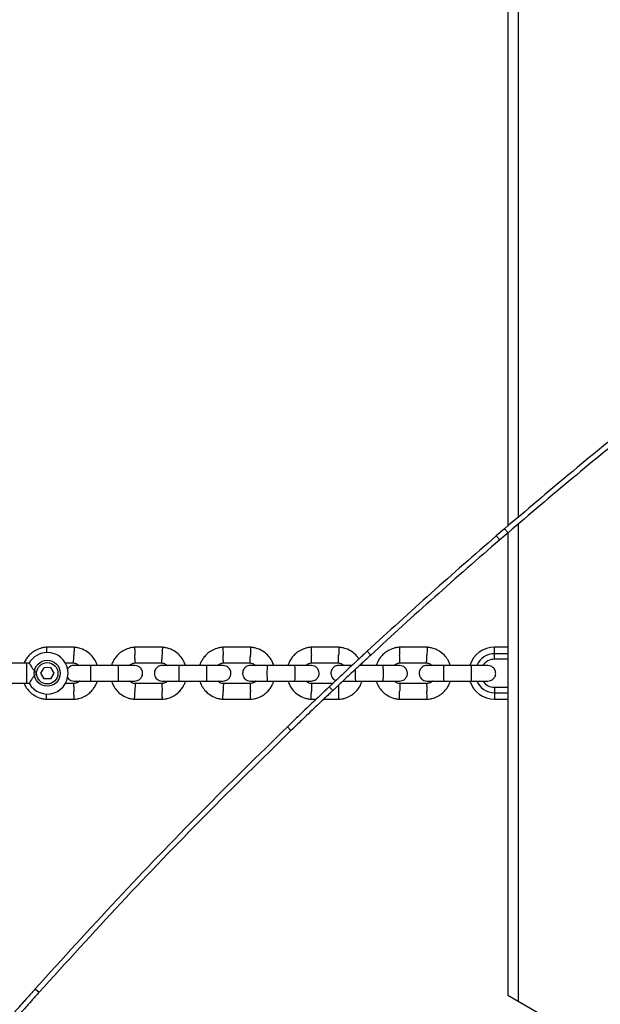
# Model space of a CAD drawing. Units: millimetres. Extents: x -6745 to 6763, y -3372 to 6481.
# Drawn here: x 1033 to 1257, y 3244 to 3623 of the extents above; entities that cross this region are included whole.
import ezdxf

# ---------------------------------------------------------------- set-up
doc = ezdxf.new("R2010")
doc.units = ezdxf.units.MM
doc.layers.add('Toestel 2D', color=7, linetype='Continuous', lineweight=20)

# ---------------------------------------------------------------- blocks, each defined once
blk = doc.blocks.new('BG-8195-RB')
at = {"layer": 'Toestel 2D', "linetype": 'Continuous', "lineweight": 25}
for p, q in [((1221.37, 4035.21), (1221.37, 3427.97)), ((1225.37, 4037.52), (1225.37, 3431.35)), ((1225.37, 3428.73), (1225.37, 3245.02)), ((1220.13, 3426.92), (1216.91, 3424.15)), ((1216.91, 3424.15), (1218.22, 3422.64)), ((1221.43, 3425.4), (1218.22, 3422.64)), ((1220.13, 3426.92), (1221.43, 3425.4)), ((1221.37, 3425.35), (1221.37, 3247.32)), ((1054.35, 3381.26), (1043.5, 3381.26)), ((1088.35, 3381.26), (1077.5, 3381.26)), ((1122.35, 3381.26), (1111.5, 3381.26)), ((1156.35, 3381.26), (1145.5, 3381.26)), ((1167.18, 3379.73), (1168.54, 3378.26)), ((1190.35, 3381.26), (1179.5, 3381.26)), ((1216.23, 3378.77), (1216.23, 3381.27)), ((1221.37, 3381.27), (1216.23, 3381.27)), ((1221.37, 3378.77), (1216.23, 3378.77)), ((1216.23, 3376.67), (1216.23, 3378.77)), ((1036.92, 3375.13), (1035.93, 3375.13)), ((1035.93, 3375.13), (1035.93, 3368.53)), ((1050.81, 3375.26), (1054.17, 3375.26)), ((1077.79, 3375.26), (1088.17, 3375.26)), ((1111.79, 3375.26), (1122.17, 3375.26)), ((1145.79, 3375.26), (1156.17, 3375.26)), ((1165.2, 3374.27), (1164.93, 3374.92)), ((1179.79, 3375.26), (1190.17, 3375.26)), ((1221.37, 3376.67), (1216.23, 3376.67)), ((1041.43, 3371.26), (1042.68, 3373.42)), ((1042.69, 3369.1), (1041.43, 3371.26)), ((1045.17, 3373.43), (1042.68, 3373.42)), ((1045.17, 3373.43), (1046.42, 3371.27)), ((1046.42, 3371.27), (1045.18, 3369.11)), ((1071.26, 3374.27), (1060.68, 3374.27)), ((1105.26, 3374.27), (1094.68, 3374.27)), ((1139.26, 3374.27), (1128.68, 3374.27)), ((1173.26, 3374.27), (1164.23, 3374.27)), ((1207.26, 3374.27), (1196.68, 3374.27)), ((1035.93, 3368.53), (1035.93, 3367.4)), ((1035.93, 3367.4), (1036.95, 3367.4)), ((1045.18, 3369.11), (1042.69, 3369.1)), ((1054.06, 3367.27), (1050.68, 3367.27)), ((1060.68, 3368.27), (1071.26, 3368.27)), ((1088.06, 3367.27), (1077.69, 3367.27)), ((1094.68, 3368.27), (1105.26, 3368.27)), ((1122.06, 3367.27), (1111.69, 3367.27)), ((1128.68, 3368.27), (1139.26, 3368.27)), ((1153.84, 3367.27), (1145.69, 3367.27)), ((1162.68, 3368.27), (1173.26, 3368.27)), ((1190.06, 3367.27), (1179.69, 3367.27)), ((1196.68, 3368.27), (1207.26, 3368.27)), ((1152.56, 3366.07), (1153.93, 3364.61)), ((1216.23, 3365.87), (1216.23, 3363.77)), ((1216.23, 3365.87), (1221.37, 3365.87)), ((1216.23, 3363.77), (1216.23, 3361.27)), ((1216.23, 3363.77), (1221.37, 3363.77)), ((1043.5, 3361.28), (1054.35, 3361.28)), ((1077.5, 3361.28), (1088.35, 3361.28)), ((1111.5, 3361.28), (1122.35, 3361.28)), ((1145.5, 3361.28), (1147.5, 3361.28)), ((1150.41, 3361.28), (1156.35, 3361.28)), ((1179.5, 3361.28), (1190.35, 3361.28)), ((1216.23, 3361.27), (1221.37, 3361.27)), ((1136.42, 3350.65), (1137.81, 3349.22)), ((1039.31, 3249.76), (1040.8, 3248.42)), ((1221.37, 3247.32), (1225.37, 3245.02)), ((1225.37, 3245.02), (1266.41, 3221.32))]:
    blk.add_line(p, q, dxfattribs=at)
for radius in [5, 4.13]:
    blk.add_circle((1043.93, 3371.27), radius, dxfattribs=at)
for centre, radius, start, end in [((2478.59, 1961.65), 1931.51, 130.78389, 132.76202), ((2478.59, 1961.65), 1929.51, 130.78389, 132.76202), ((1043.93, 3371.27), 8, 208.7224, 90), ((1043.93, 3371.27), 8, 90, 151.1451), ((1216.23, 3371.27), 10, 90, 162.2762), ((1216.23, 3371.27), 7.5, 90, 156.1643), ((1216.23, 3371.27), 5.4, 90, 145.5127), ((1216.23, 3371.27), 10, 197.4673, 270), ((1216.23, 3371.27), 7.5, 203.646, 270), ((1216.23, 3371.27), 5.4, 214.5385, 270)]:
    blk.add_arc(centre, radius, start, end, dxfattribs=at)
for points in [[(1270.06, 3468.37), (1261.65, 3461.56), (1244.83, 3447.96), (1228.36, 3433.93), (1220.13, 3426.92)], [(1271.31, 3466.81), (1262.91, 3460.01), (1246.11, 3446.42), (1229.66, 3432.41), (1221.43, 3425.4)], [(1035.93, 3375.13), (1034.76, 3375.13), (1032.41, 3375.13), (1030.19, 3375.13), (1029.08, 3375.13)], [(1029.08, 3367.4), (1030.19, 3367.4), (1032.41, 3367.4), (1034.76, 3367.4), (1035.93, 3367.4)], [(1136.42, 3350.65), (1125.31, 3339.76), (1103.08, 3317.97), (1070.7, 3284.32), (1049.77, 3261.28), (1039.31, 3249.76)], [(1137.81, 3349.22), (1126.71, 3338.33), (1104.51, 3316.56), (1072.16, 3282.95), (1051.25, 3259.93), (1040.8, 3248.42)]]:
    blk.add_open_spline(points, degree=3, dxfattribs=at)
for points, knots in [([(1043.69, 3381.27), (1043.29, 3381.23), (1042.48, 3381.16), (1040.94, 3380.79), (1039.23, 3380.05), (1037.56, 3378.84), (1036.31, 3377.5), (1035.47, 3376.26), (1035.12, 3375.45), (1034.98, 3375.13)], [0, 0, 0, 0, 0.1086165, 0.2176472, 0.4201918, 0.6025689, 0.7647549, 0.906729, 1, 1, 1, 1]), ([(1043.57, 3381.26), (1043.57, 3381.25), (1043.57, 3381.22), (1043.58, 3380.94), (1043.6, 3380.29), (1043.63, 3379.67), (1043.64, 3379.28), (1043.64, 3379.21)], [0, 0, 0, 0, 0.133336, 0.403883, 0.674442, 0.945098, 1, 1, 1, 1]), ([(1054.06, 3375.27), (1054.06, 3375.27), (1054.06, 3375.27), (1054.07, 3375.41), (1054.08, 3375.79), (1054.11, 3376.52), (1054.15, 3377.38), (1054.17, 3377.98), (1054.18, 3378.25), (1054.18, 3378.26)], [0, 0, 0, 0, 0.07967, 0.18574, 0.400191, 0.61469, 0.829294, 0.99143, 1, 1, 1, 1]), ([(1063.2, 3374.27), (1062.98, 3374.87), (1062.49, 3376.17), (1061.2, 3377.99), (1059.35, 3379.65), (1057.35, 3380.65), (1055.56, 3381.14), (1054.63, 3381.22), (1054.17, 3381.27)], [0, 0, 0, 0, 0.1586052, 0.3416709, 0.5447274, 0.7677442, 0.8870395, 1, 1, 1, 1]), ([(1054.29, 3381.25), (1054.29, 3381.25), (1054.29, 3381.25), (1054.28, 3381.11), (1054.27, 3380.73), (1054.24, 3380), (1054.21, 3379.14), (1054.19, 3378.54), (1054.18, 3378.27), (1054.18, 3378.26)], [0, 0, 0, 0, 0.079658, 0.185744, 0.400228, 0.614736, 0.829324, 0.991429, 1, 1, 1, 1]), ([(1077.69, 3381.27), (1077.29, 3381.23), (1076.48, 3381.16), (1074.94, 3380.79), (1073.23, 3380.05), (1071.56, 3378.84), (1070.3, 3377.51), (1069.43, 3376.16), (1068.91, 3375.09), (1068.72, 3374.46), (1068.66, 3374.27)], [0, 0, 0, 0, 0.100369, 0.20112, 0.388284, 0.556812, 0.706682, 0.837875, 0.950374, 1, 1, 1, 1]), ([(1077.57, 3381.26), (1077.57, 3381.25), (1077.57, 3381.22), (1077.58, 3380.93), (1077.6, 3380.3), (1077.64, 3379.43), (1077.66, 3378.72), (1077.68, 3378.33), (1077.68, 3378.27), (1077.68, 3378.26)], [0, 0, 0, 0, 0.105771, 0.320389, 0.535016, 0.74972, 0.964423, 0.991424, 1, 1, 1, 1]), ([(1077.79, 3375.26), (1077.79, 3375.27), (1077.79, 3375.29), (1077.78, 3375.59), (1077.76, 3376.22), (1077.72, 3377.09), (1077.7, 3377.8), (1077.68, 3378.19), (1077.68, 3378.25), (1077.68, 3378.26)], [0, 0, 0, 0, 0.105933, 0.320485, 0.535055, 0.749686, 0.964389, 0.991426, 1, 1, 1, 1]), ([(1088.06, 3375.27), (1088.06, 3375.27), (1088.06, 3375.27), (1088.07, 3375.41), (1088.08, 3375.79), (1088.11, 3376.52), (1088.15, 3377.38), (1088.17, 3377.98), (1088.18, 3378.25), (1088.18, 3378.26)], [0, 0, 0, 0, 0.07967, 0.18574, 0.400191, 0.61469, 0.829294, 0.99143, 1, 1, 1, 1]), ([(1097.2, 3374.27), (1096.98, 3374.87), (1096.49, 3376.17), (1095.2, 3377.99), (1093.35, 3379.65), (1091.35, 3380.65), (1089.56, 3381.14), (1088.63, 3381.22), (1088.17, 3381.27)], [0, 0, 0, 0, 0.1586052, 0.3416709, 0.5447274, 0.7677442, 0.8870395, 1, 1, 1, 1]), ([(1088.29, 3381.25), (1088.29, 3381.25), (1088.29, 3381.25), (1088.28, 3381.11), (1088.27, 3380.73), (1088.24, 3380), (1088.21, 3379.14), (1088.19, 3378.54), (1088.18, 3378.27), (1088.18, 3378.26)], [0, 0, 0, 0, 0.079658, 0.185744, 0.400228, 0.614736, 0.829324, 0.991429, 1, 1, 1, 1]), ([(1111.69, 3381.27), (1111.29, 3381.23), (1110.48, 3381.16), (1108.94, 3380.79), (1107.23, 3380.05), (1105.56, 3378.84), (1104.3, 3377.51), (1103.43, 3376.16), (1102.91, 3375.09), (1102.72, 3374.46), (1102.66, 3374.27)], [0, 0, 0, 0, 0.100369, 0.20112, 0.388284, 0.556812, 0.706682, 0.837875, 0.950374, 1, 1, 1, 1]), ([(1111.57, 3381.26), (1111.57, 3381.25), (1111.57, 3381.22), (1111.58, 3380.93), (1111.6, 3380.3), (1111.64, 3379.43), (1111.66, 3378.72), (1111.68, 3378.33), (1111.68, 3378.27), (1111.68, 3378.26)], [0, 0, 0, 0, 0.105771, 0.320389, 0.535016, 0.74972, 0.964423, 0.991424, 1, 1, 1, 1]), ([(1111.79, 3375.26), (1111.79, 3375.27), (1111.79, 3375.29), (1111.78, 3375.59), (1111.76, 3376.22), (1111.72, 3377.09), (1111.7, 3377.8), (1111.68, 3378.19), (1111.68, 3378.25), (1111.68, 3378.26)], [0, 0, 0, 0, 0.105933, 0.320485, 0.535055, 0.749686, 0.964389, 0.991426, 1, 1, 1, 1]), ([(1122.06, 3375.27), (1122.06, 3375.27), (1122.06, 3375.27), (1122.07, 3375.41), (1122.08, 3375.79), (1122.11, 3376.52), (1122.15, 3377.38), (1122.17, 3377.98), (1122.18, 3378.25), (1122.18, 3378.26)], [0, 0, 0, 0, 0.07967, 0.18574, 0.400191, 0.61469, 0.829294, 0.99143, 1, 1, 1, 1]), ([(1131.2, 3374.27), (1130.98, 3374.87), (1130.49, 3376.17), (1129.2, 3377.99), (1127.35, 3379.65), (1125.35, 3380.65), (1123.56, 3381.14), (1122.63, 3381.22), (1122.17, 3381.27)], [0, 0, 0, 0, 0.1586052, 0.3416709, 0.5447274, 0.7677442, 0.8870395, 1, 1, 1, 1]), ([(1122.29, 3381.25), (1122.29, 3381.25), (1122.29, 3381.25), (1122.28, 3381.11), (1122.27, 3380.73), (1122.24, 3380), (1122.21, 3379.14), (1122.19, 3378.54), (1122.18, 3378.27), (1122.18, 3378.26)], [0, 0, 0, 0, 0.079658, 0.185744, 0.400228, 0.614736, 0.829324, 0.991429, 1, 1, 1, 1]), ([(1145.69, 3381.27), (1145.29, 3381.23), (1144.48, 3381.16), (1142.94, 3380.79), (1141.23, 3380.05), (1139.56, 3378.84), (1138.3, 3377.51), (1137.43, 3376.16), (1136.91, 3375.09), (1136.72, 3374.46), (1136.66, 3374.27)], [0, 0, 0, 0, 0.100369, 0.20112, 0.388284, 0.556812, 0.706682, 0.837875, 0.950374, 1, 1, 1, 1]), ([(1145.57, 3381.26), (1145.57, 3381.25), (1145.57, 3381.22), (1145.58, 3380.93), (1145.6, 3380.3), (1145.64, 3379.43), (1145.66, 3378.72), (1145.68, 3378.33), (1145.68, 3378.27), (1145.68, 3378.26)], [0, 0, 0, 0, 0.105771, 0.320389, 0.535016, 0.74972, 0.964423, 0.991424, 1, 1, 1, 1]), ([(1145.79, 3375.26), (1145.79, 3375.27), (1145.79, 3375.29), (1145.78, 3375.59), (1145.76, 3376.22), (1145.72, 3377.09), (1145.7, 3377.8), (1145.68, 3378.19), (1145.68, 3378.25), (1145.68, 3378.26)], [0, 0, 0, 0, 0.105933, 0.320485, 0.535055, 0.749686, 0.964389, 0.991426, 1, 1, 1, 1]), ([(1167.18, 3379.73), (1166.63, 3379.22), (1165.65, 3378.31), (1164.21, 3376.98), (1162.88, 3375.74), (1161.11, 3374.09), (1158.98, 3372.11), (1156.76, 3370.02), (1154.93, 3368.3), (1153.59, 3367.04), (1152.72, 3366.22), (1152.61, 3366.12), (1152.56, 3366.07)], [0, 0, 0, 0, 0.071194, 0.128892, 0.187832, 0.250316, 0.375294, 0.500286, 0.62522, 0.750198, 0.874297, 1, 1, 1, 1]), ([(1168.54, 3378.26), (1167.99, 3377.76), (1167, 3376.84), (1165.58, 3375.52), (1164.25, 3374.28), (1162.47, 3372.63), (1160.35, 3370.64), (1158.13, 3368.56), (1156.3, 3366.84), (1154.96, 3365.58), (1154.1, 3364.77), (1153.99, 3364.66), (1153.93, 3364.61)], [0, 0, 0, 0, 0.071157, 0.128826, 0.18774, 0.250199, 0.37514, 0.500121, 0.625067, 0.75008, 0.874234, 1, 1, 1, 1]), ([(1156.06, 3375.27), (1156.06, 3375.27), (1156.06, 3375.27), (1156.07, 3375.41), (1156.08, 3375.79), (1156.11, 3376.52), (1156.15, 3377.38), (1156.17, 3377.98), (1156.18, 3378.25), (1156.18, 3378.26)], [0, 0, 0, 0, 0.07967, 0.18574, 0.400191, 0.61469, 0.829294, 0.99143, 1, 1, 1, 1]), ([(1163.97, 3376.75), (1163.72, 3377.13), (1163.03, 3378.21), (1161.33, 3379.64), (1159.35, 3380.65), (1157.56, 3381.14), (1156.63, 3381.22), (1156.17, 3381.27)], [0, 0, 0, 0, 0.145456, 0.409033, 0.69852, 0.853372, 1, 1, 1, 1]), ([(1156.29, 3381.25), (1156.29, 3381.25), (1156.29, 3381.25), (1156.28, 3381.11), (1156.27, 3380.73), (1156.24, 3380), (1156.21, 3379.14), (1156.19, 3378.54), (1156.18, 3378.27), (1156.18, 3378.26)], [0, 0, 0, 0, 0.079658, 0.185744, 0.400228, 0.614736, 0.829324, 0.991429, 1, 1, 1, 1]), ([(1179.69, 3381.27), (1179.29, 3381.23), (1178.48, 3381.16), (1176.94, 3380.79), (1175.23, 3380.05), (1173.56, 3378.84), (1172.3, 3377.51), (1171.43, 3376.16), (1170.91, 3375.09), (1170.72, 3374.46), (1170.66, 3374.27)], [0, 0, 0, 0, 0.100369, 0.20112, 0.388284, 0.556812, 0.706682, 0.837875, 0.950374, 1, 1, 1, 1]), ([(1179.57, 3381.26), (1179.57, 3381.25), (1179.57, 3381.22), (1179.58, 3380.93), (1179.6, 3380.3), (1179.64, 3379.43), (1179.66, 3378.72), (1179.68, 3378.33), (1179.68, 3378.27), (1179.68, 3378.26)], [0, 0, 0, 0, 0.105771, 0.320389, 0.535016, 0.74972, 0.964423, 0.991424, 1, 1, 1, 1]), ([(1179.79, 3375.26), (1179.79, 3375.27), (1179.79, 3375.29), (1179.78, 3375.59), (1179.76, 3376.22), (1179.72, 3377.09), (1179.7, 3377.8), (1179.68, 3378.19), (1179.68, 3378.25), (1179.68, 3378.26)], [0, 0, 0, 0, 0.105933, 0.320485, 0.535055, 0.749686, 0.964389, 0.991426, 1, 1, 1, 1]), ([(1190.06, 3375.27), (1190.06, 3375.27), (1190.06, 3375.27), (1190.07, 3375.41), (1190.08, 3375.79), (1190.11, 3376.52), (1190.15, 3377.38), (1190.17, 3377.98), (1190.18, 3378.25), (1190.18, 3378.26)], [0, 0, 0, 0, 0.07967, 0.18574, 0.400191, 0.61469, 0.829294, 0.99143, 1, 1, 1, 1]), ([(1199.2, 3374.27), (1198.98, 3374.87), (1198.49, 3376.17), (1197.2, 3377.99), (1195.35, 3379.65), (1193.35, 3380.65), (1191.56, 3381.14), (1190.63, 3381.22), (1190.17, 3381.27)], [0, 0, 0, 0, 0.1586052, 0.3416709, 0.5447274, 0.7677442, 0.8870395, 1, 1, 1, 1]), ([(1190.29, 3381.25), (1190.29, 3381.25), (1190.29, 3381.25), (1190.28, 3381.11), (1190.27, 3380.73), (1190.24, 3380), (1190.21, 3379.14), (1190.19, 3378.54), (1190.18, 3378.27), (1190.18, 3378.26)], [0, 0, 0, 0, 0.079658, 0.185744, 0.400228, 0.614736, 0.829324, 0.991429, 1, 1, 1, 1]), ([(1036.93, 3375.13), (1036.95, 3375.09), (1036.99, 3375.03), (1037.3, 3374.51), (1037.79, 3373.74), (1038.52, 3372.71), (1039.23, 3371.85), (1039.69, 3371.37), (1039.79, 3371.27), (1039.79, 3371.27)], [0, 0, 0, 0, 0.165785, 0.334537, 0.510474, 0.707733, 0.937129, 0.998183, 1, 1, 1, 1]), ([(1054.06, 3375.23), (1054.26, 3375.21), (1054.77, 3375.17), (1055.54, 3374.88), (1055.99, 3374.47), (1056.22, 3374.27)], [0, 0, 0, 0, 0.25327, 0.628457, 1, 1, 1, 1]), ([(1075.57, 3374.27), (1075.64, 3374.34), (1075.96, 3374.67), (1076.77, 3375.08), (1077.54, 3375.21), (1077.95, 3375.27)], [0, 0, 0, 0, 0.111598, 0.525536, 1, 1, 1, 1]), ([(1088.06, 3375.23), (1088.26, 3375.21), (1088.77, 3375.17), (1089.54, 3374.88), (1089.99, 3374.47), (1090.22, 3374.27)], [0, 0, 0, 0, 0.25327, 0.628457, 1, 1, 1, 1]), ([(1109.57, 3374.27), (1109.64, 3374.34), (1109.96, 3374.67), (1110.77, 3375.08), (1111.54, 3375.21), (1111.95, 3375.27)], [0, 0, 0, 0, 0.111598, 0.525536, 1, 1, 1, 1]), ([(1122.06, 3375.23), (1122.26, 3375.21), (1122.77, 3375.17), (1123.54, 3374.88), (1123.99, 3374.47), (1124.22, 3374.27)], [0, 0, 0, 0, 0.25327, 0.628457, 1, 1, 1, 1]), ([(1143.57, 3374.27), (1143.64, 3374.34), (1143.96, 3374.67), (1144.77, 3375.08), (1145.54, 3375.21), (1145.95, 3375.27)], [0, 0, 0, 0, 0.111598, 0.525536, 1, 1, 1, 1]), ([(1156.06, 3375.23), (1156.26, 3375.21), (1156.77, 3375.17), (1157.54, 3374.88), (1157.99, 3374.47), (1158.22, 3374.27)], [0, 0, 0, 0, 0.25327, 0.628457, 1, 1, 1, 1]), ([(1177.57, 3374.27), (1177.64, 3374.34), (1177.96, 3374.67), (1178.77, 3375.08), (1179.54, 3375.21), (1179.95, 3375.27)], [0, 0, 0, 0, 0.111598, 0.525536, 1, 1, 1, 1]), ([(1190.06, 3375.23), (1190.26, 3375.21), (1190.77, 3375.17), (1191.54, 3374.88), (1191.99, 3374.47), (1192.22, 3374.27)], [0, 0, 0, 0, 0.25327, 0.628457, 1, 1, 1, 1]), ([(1039.79, 3371.27), (1039.79, 3371.26), (1039.65, 3371.12), (1039.15, 3370.59), (1038.37, 3369.63), (1037.82, 3368.83), (1037.43, 3368.23), (1037.15, 3367.79), (1036.94, 3367.43), (1036.95, 3367.44), (1036.95, 3367.44)], [0, 0, 0, 0, 0.0018126, 0.090025, 0.31661, 0.5443993, 0.5656967, 0.7353677, 0.8986902, 1, 1, 1, 1]), ([(1054.19, 3374.27), (1053.87, 3374.24), (1053.27, 3374.18), (1052.52, 3373.79), (1051.98, 3373.34), (1051.75, 3373), (1051.64, 3372.85)], [0, 0, 0, 0, 0.315618, 0.590413, 0.82023, 1, 1, 1, 1]), ([(1060.82, 3374.27), (1059.93, 3374.27), (1058.16, 3374.27), (1055.97, 3374.27), (1054.46, 3374.27), (1054.29, 3374.27), (1054.2, 3374.27)], [0, 0, 0, 0, 0.252143, 0.504248, 0.756353, 1, 1, 1, 1]), ([(1060.68, 3374.27), (1060.68, 3374.27), (1060.68, 3374.27), (1060.68, 3374.27), (1060.67, 3374.26), (1060.65, 3374.18), (1060.62, 3373.86), (1060.59, 3373.18), (1060.57, 3372.28), (1060.57, 3371.44), (1060.57, 3370.6), (1060.58, 3369.79), (1060.6, 3368.99), (1060.64, 3368.44), (1060.66, 3368.28), (1060.68, 3368.27), (1060.68, 3368.27), (1060.68, 3368.27)], [0, 0, 0, 0, 0.004287, 0.007532, 0.020515, 0.072606, 0.17788, 0.285229, 0.392559, 0.499869, 0.552939, 0.660235, 0.767535, 0.874875, 0.982214, 0.995713, 1, 1, 1, 1]), ([(1077.67, 3374.27), (1077.56, 3374.27), (1077.34, 3374.27), (1075.77, 3374.27), (1073.53, 3374.27), (1071.75, 3374.27), (1070.85, 3374.27)], [0, 0, 0, 0, 0.249964, 0.499928, 0.749892, 1, 1, 1, 1]), ([(1071.18, 3374.27), (1071.18, 3374.27), (1071.19, 3374.27), (1071.22, 3374.14), (1071.25, 3373.63), (1071.28, 3372.85), (1071.29, 3372.06), (1071.29, 3371.39), (1071.29, 3370.89), (1071.28, 3370.24), (1071.27, 3369.47), (1071.24, 3368.75), (1071.21, 3368.35), (1071.19, 3368.27), (1071.18, 3368.27), (1071.18, 3368.27)], [0, 0, 0, 0, 0.004286, 0.111621, 0.218955, 0.326276, 0.433577, 0.48664, 0.539698, 0.592756, 0.700028, 0.807313, 0.914638, 0.995714, 1, 1, 1, 1]), ([(1077.67, 3368.27), (1077.99, 3368.3), (1078.59, 3368.35), (1079.34, 3368.74), (1079.88, 3369.2), (1080.29, 3369.76), (1080.55, 3370.34), (1080.67, 3370.95), (1080.68, 3371.61), (1080.52, 3372.29), (1080.16, 3372.99), (1079.62, 3373.6), (1078.77, 3374.14), (1078.06, 3374.22), (1077.67, 3374.27)], [0, 0, 0, 0, 0.101895, 0.190609, 0.264804, 0.325235, 0.411571, 0.465521, 0.524723, 0.618755, 0.686668, 0.772356, 0.877462, 1, 1, 1, 1]), ([(1088.19, 3374.27), (1087.87, 3374.24), (1087.27, 3374.18), (1086.51, 3373.79), (1085.98, 3373.33), (1085.56, 3372.78), (1085.31, 3372.19), (1085.19, 3371.58), (1085.18, 3370.93), (1085.33, 3370.24), (1085.69, 3369.55), (1086.23, 3368.93), (1087.08, 3368.39), (1087.8, 3368.31), (1088.19, 3368.27)], [0, 0, 0, 0, 0.101895, 0.190609, 0.264804, 0.325235, 0.411571, 0.465521, 0.524723, 0.618755, 0.686668, 0.772356, 0.877462, 1, 1, 1, 1]), ([(1094.82, 3374.27), (1093.93, 3374.27), (1092.16, 3374.27), (1089.97, 3374.27), (1088.46, 3374.27), (1088.29, 3374.27), (1088.2, 3374.27)], [0, 0, 0, 0, 0.252143, 0.504248, 0.756353, 1, 1, 1, 1]), ([(1094.68, 3374.27), (1094.68, 3374.27), (1094.68, 3374.27), (1094.68, 3374.27), (1094.67, 3374.26), (1094.65, 3374.18), (1094.62, 3373.86), (1094.59, 3373.18), (1094.57, 3372.28), (1094.57, 3371.44), (1094.57, 3370.6), (1094.58, 3369.79), (1094.6, 3368.99), (1094.64, 3368.44), (1094.66, 3368.28), (1094.68, 3368.27), (1094.68, 3368.27), (1094.68, 3368.27)], [0, 0, 0, 0, 0.004287, 0.007532, 0.020515, 0.072606, 0.17788, 0.285229, 0.392559, 0.499869, 0.552939, 0.660235, 0.767535, 0.874875, 0.982214, 0.995713, 1, 1, 1, 1]), ([(1111.67, 3374.27), (1111.56, 3374.27), (1111.34, 3374.27), (1109.77, 3374.27), (1107.53, 3374.27), (1105.75, 3374.27), (1104.85, 3374.27)], [0, 0, 0, 0, 0.249964, 0.499928, 0.749892, 1, 1, 1, 1]), ([(1105.18, 3374.27), (1105.18, 3374.27), (1105.19, 3374.27), (1105.22, 3374.14), (1105.25, 3373.63), (1105.28, 3372.85), (1105.29, 3372.06), (1105.29, 3371.39), (1105.29, 3370.89), (1105.28, 3370.24), (1105.27, 3369.47), (1105.24, 3368.75), (1105.21, 3368.35), (1105.19, 3368.27), (1105.18, 3368.27), (1105.18, 3368.27)], [0, 0, 0, 0, 0.004286, 0.111621, 0.218955, 0.326276, 0.433577, 0.48664, 0.539698, 0.592756, 0.700028, 0.807313, 0.914638, 0.995714, 1, 1, 1, 1]), ([(1111.67, 3368.27), (1111.99, 3368.3), (1112.59, 3368.35), (1113.34, 3368.74), (1113.88, 3369.2), (1114.29, 3369.76), (1114.55, 3370.34), (1114.67, 3370.95), (1114.68, 3371.61), (1114.52, 3372.29), (1114.16, 3372.99), (1113.62, 3373.6), (1112.77, 3374.14), (1112.06, 3374.22), (1111.67, 3374.27)], [0, 0, 0, 0, 0.101895, 0.190609, 0.264804, 0.325235, 0.411571, 0.465521, 0.524723, 0.618755, 0.686668, 0.772356, 0.877462, 1, 1, 1, 1]), ([(1122.19, 3374.27), (1121.87, 3374.24), (1121.27, 3374.18), (1120.51, 3373.79), (1119.98, 3373.33), (1119.56, 3372.78), (1119.31, 3372.19), (1119.19, 3371.58), (1119.18, 3370.93), (1119.33, 3370.24), (1119.69, 3369.55), (1120.23, 3368.93), (1121.08, 3368.39), (1121.8, 3368.31), (1122.19, 3368.27)], [0, 0, 0, 0, 0.101895, 0.190609, 0.264804, 0.325235, 0.411571, 0.465521, 0.524723, 0.618755, 0.686668, 0.772356, 0.877462, 1, 1, 1, 1]), ([(1128.82, 3374.27), (1127.93, 3374.27), (1126.16, 3374.27), (1123.97, 3374.27), (1122.46, 3374.27), (1122.29, 3374.27), (1122.2, 3374.27)], [0, 0, 0, 0, 0.252143, 0.504248, 0.756353, 1, 1, 1, 1]), ([(1128.68, 3374.27), (1128.68, 3374.27), (1128.68, 3374.27), (1128.68, 3374.27), (1128.67, 3374.26), (1128.65, 3374.18), (1128.62, 3373.86), (1128.59, 3373.18), (1128.57, 3372.28), (1128.57, 3371.44), (1128.57, 3370.6), (1128.58, 3369.79), (1128.6, 3368.99), (1128.64, 3368.44), (1128.66, 3368.28), (1128.68, 3368.27), (1128.68, 3368.27), (1128.68, 3368.27)], [0, 0, 0, 0, 0.004287, 0.007532, 0.020515, 0.072606, 0.17788, 0.285229, 0.392559, 0.499869, 0.552939, 0.660235, 0.767535, 0.874875, 0.982214, 0.995713, 1, 1, 1, 1]), ([(1145.67, 3374.27), (1145.56, 3374.27), (1145.34, 3374.27), (1143.77, 3374.27), (1141.53, 3374.27), (1139.75, 3374.27), (1138.85, 3374.27)], [0, 0, 0, 0, 0.249964, 0.499928, 0.749892, 1, 1, 1, 1]), ([(1139.18, 3374.27), (1139.18, 3374.27), (1139.19, 3374.27), (1139.22, 3374.14), (1139.25, 3373.63), (1139.28, 3372.85), (1139.29, 3372.06), (1139.29, 3371.39), (1139.29, 3370.89), (1139.28, 3370.24), (1139.27, 3369.47), (1139.24, 3368.75), (1139.21, 3368.35), (1139.19, 3368.27), (1139.18, 3368.27), (1139.18, 3368.27)], [0, 0, 0, 0, 0.004286, 0.111621, 0.218955, 0.326276, 0.433577, 0.48664, 0.539698, 0.592756, 0.700028, 0.807313, 0.914638, 0.995714, 1, 1, 1, 1]), ([(1145.67, 3368.27), (1145.99, 3368.3), (1146.59, 3368.35), (1147.34, 3368.74), (1147.88, 3369.2), (1148.29, 3369.76), (1148.55, 3370.34), (1148.67, 3370.95), (1148.68, 3371.61), (1148.52, 3372.29), (1148.16, 3372.99), (1147.62, 3373.6), (1146.77, 3374.14), (1146.06, 3374.22), (1145.67, 3374.27)], [0, 0, 0, 0, 0.101895, 0.190609, 0.264804, 0.325235, 0.411571, 0.465521, 0.524723, 0.618755, 0.686668, 0.772356, 0.877462, 1, 1, 1, 1]), ([(1156.19, 3374.27), (1155.87, 3374.24), (1155.27, 3374.18), (1154.51, 3373.79), (1153.98, 3373.33), (1153.56, 3372.78), (1153.31, 3372.19), (1153.19, 3371.58), (1153.18, 3370.93), (1153.33, 3370.24), (1153.69, 3369.54), (1154.24, 3368.95), (1154.75, 3368.54), (1155.1, 3368.48), (1155.12, 3368.48)], [0, 0, 0, 0, 0.115287, 0.215662, 0.299608, 0.367982, 0.465665, 0.526705, 0.593688, 0.700079, 0.776918, 0.873868, 0.992789, 1, 1, 1, 1]), ([(1161.3, 3374.27), (1160.94, 3374.27), (1159.7, 3374.27), (1157.98, 3374.27), (1156.46, 3374.27), (1156.29, 3374.27), (1156.2, 3374.27)], [0, 0, 0, 0, 0.121565, 0.417688, 0.713811, 1, 1, 1, 1]), ([(1162.58, 3372.73), (1162.58, 3372.58), (1162.57, 3372.14), (1162.57, 3371.44), (1162.57, 3370.6), (1162.58, 3369.79), (1162.6, 3368.99), (1162.64, 3368.44), (1162.66, 3368.28), (1162.68, 3368.27), (1162.68, 3368.27), (1162.68, 3368.27)], [0, 0, 0, 0, 0.0860843, 0.2475353, 0.3273808, 0.4888115, 0.6502491, 0.8117448, 0.9732399, 0.9935495, 1, 1, 1, 1]), ([(1179.67, 3374.27), (1179.56, 3374.27), (1179.34, 3374.27), (1177.77, 3374.27), (1175.53, 3374.27), (1173.75, 3374.27), (1172.85, 3374.27)], [0, 0, 0, 0, 0.249964, 0.499928, 0.749892, 1, 1, 1, 1]), ([(1173.18, 3374.27), (1173.18, 3374.27), (1173.19, 3374.27), (1173.22, 3374.14), (1173.25, 3373.63), (1173.28, 3372.85), (1173.29, 3372.06), (1173.29, 3371.39), (1173.29, 3370.89), (1173.28, 3370.24), (1173.27, 3369.47), (1173.24, 3368.75), (1173.21, 3368.35), (1173.19, 3368.27), (1173.18, 3368.27), (1173.18, 3368.27)], [0, 0, 0, 0, 0.004286, 0.111621, 0.218955, 0.326276, 0.433577, 0.48664, 0.539698, 0.592756, 0.700028, 0.807313, 0.914638, 0.995714, 1, 1, 1, 1]), ([(1179.67, 3368.27), (1179.99, 3368.3), (1180.59, 3368.35), (1181.34, 3368.74), (1181.88, 3369.2), (1182.29, 3369.76), (1182.55, 3370.34), (1182.67, 3370.95), (1182.68, 3371.61), (1182.52, 3372.29), (1182.16, 3372.99), (1181.62, 3373.6), (1180.77, 3374.14), (1180.06, 3374.22), (1179.67, 3374.27)], [0, 0, 0, 0, 0.101895, 0.190609, 0.264804, 0.325235, 0.411571, 0.465521, 0.524723, 0.618755, 0.686668, 0.772356, 0.877462, 1, 1, 1, 1]), ([(1190.19, 3374.27), (1189.87, 3374.24), (1189.27, 3374.18), (1188.51, 3373.79), (1187.98, 3373.33), (1187.56, 3372.78), (1187.31, 3372.19), (1187.19, 3371.58), (1187.18, 3370.93), (1187.33, 3370.24), (1187.69, 3369.55), (1188.23, 3368.93), (1189.08, 3368.39), (1189.8, 3368.31), (1190.19, 3368.27)], [0, 0, 0, 0, 0.101895, 0.190609, 0.264804, 0.325235, 0.411571, 0.465521, 0.524723, 0.618755, 0.686668, 0.772356, 0.877462, 1, 1, 1, 1]), ([(1196.82, 3374.27), (1195.93, 3374.27), (1194.16, 3374.27), (1191.97, 3374.27), (1190.46, 3374.27), (1190.29, 3374.27), (1190.2, 3374.27)], [0, 0, 0, 0, 0.252143, 0.504248, 0.756353, 1, 1, 1, 1]), ([(1196.68, 3374.27), (1196.68, 3374.27), (1196.68, 3374.27), (1196.68, 3374.27), (1196.67, 3374.26), (1196.65, 3374.18), (1196.62, 3373.86), (1196.59, 3373.18), (1196.57, 3372.28), (1196.57, 3371.44), (1196.57, 3370.6), (1196.58, 3369.79), (1196.6, 3368.99), (1196.64, 3368.44), (1196.66, 3368.28), (1196.68, 3368.27), (1196.68, 3368.27), (1196.68, 3368.27)], [0, 0, 0, 0, 0.004287, 0.007532, 0.020515, 0.072606, 0.17788, 0.285229, 0.392559, 0.499869, 0.552939, 0.660235, 0.767535, 0.874875, 0.982214, 0.995713, 1, 1, 1, 1]), ([(1213.67, 3374.27), (1213.56, 3374.27), (1213.34, 3374.27), (1211.77, 3374.27), (1209.53, 3374.27), (1207.75, 3374.27), (1206.85, 3374.27)], [0, 0, 0, 0, 0.249964, 0.499928, 0.749892, 1, 1, 1, 1]), ([(1207.18, 3374.27), (1207.18, 3374.27), (1207.19, 3374.27), (1207.22, 3374.14), (1207.25, 3373.63), (1207.28, 3372.85), (1207.29, 3372.06), (1207.29, 3371.39), (1207.29, 3370.89), (1207.28, 3370.24), (1207.27, 3369.47), (1207.24, 3368.75), (1207.21, 3368.35), (1207.19, 3368.27), (1207.18, 3368.27), (1207.18, 3368.27)], [0, 0, 0, 0, 0.004286, 0.111621, 0.218955, 0.326276, 0.433577, 0.48664, 0.539698, 0.592756, 0.700028, 0.807313, 0.914638, 0.995714, 1, 1, 1, 1]), ([(1213.67, 3368.27), (1213.99, 3368.3), (1214.59, 3368.35), (1215.34, 3368.74), (1215.88, 3369.2), (1216.29, 3369.76), (1216.55, 3370.34), (1216.67, 3370.95), (1216.68, 3371.61), (1216.52, 3372.29), (1216.16, 3372.99), (1215.62, 3373.6), (1214.77, 3374.14), (1214.06, 3374.22), (1213.67, 3374.27)], [0, 0, 0, 0, 0.101895, 0.190609, 0.264804, 0.325235, 0.411571, 0.465521, 0.524723, 0.618755, 0.686668, 0.772356, 0.877462, 1, 1, 1, 1]), ([(1035.02, 3367.4), (1035.14, 3367.09), (1035.52, 3366.1), (1036.67, 3364.55), (1038.51, 3362.89), (1040.51, 3361.88), (1042.29, 3361.4), (1043.23, 3361.31), (1043.69, 3361.27)], [0, 0, 0, 0, 0.0881308, 0.28653, 0.5065942, 0.7482907, 0.8775781, 1, 1, 1, 1]), ([(1051.65, 3369.69), (1051.66, 3369.66), (1051.79, 3369.4), (1052.24, 3368.94), (1053.08, 3368.39), (1053.8, 3368.31), (1054.19, 3368.27)], [0, 0, 0, 0, 0.028545, 0.294212, 0.620085, 1, 1, 1, 1]), ([(1056.29, 3368.27), (1056.22, 3368.2), (1055.9, 3367.87), (1055.09, 3367.45), (1054.32, 3367.33), (1053.91, 3367.26)], [0, 0, 0, 0, 0.111602, 0.525536, 1, 1, 1, 1]), ([(1054.06, 3367.26), (1054.06, 3367.26), (1054.06, 3367.26), (1054.07, 3367.12), (1054.08, 3366.75), (1054.11, 3366.01), (1054.15, 3365.16), (1054.17, 3364.55), (1054.18, 3364.29), (1054.18, 3364.27)], [0, 0, 0, 0, 0.07967, 0.18574, 0.400191, 0.61469, 0.829294, 0.99143, 1, 1, 1, 1]), ([(1054.16, 3361.27), (1054.57, 3361.3), (1055.38, 3361.37), (1056.91, 3361.75), (1058.63, 3362.48), (1060.3, 3363.69), (1061.55, 3365.03), (1062.43, 3366.37), (1062.95, 3367.44), (1063.14, 3368.07), (1063.19, 3368.27)], [0, 0, 0, 0, 0.1003676, 0.2011189, 0.3882828, 0.5568107, 0.7066808, 0.8378737, 0.9503728, 1, 1, 1, 1]), ([(1054.2, 3368.27), (1054.29, 3368.27), (1054.46, 3368.27), (1055.97, 3368.27), (1058.16, 3368.27), (1059.93, 3368.27), (1060.82, 3368.27)], [0, 0, 0, 0, 0.243647, 0.495752, 0.747857, 1, 1, 1, 1]), ([(1068.65, 3368.27), (1068.88, 3367.66), (1069.36, 3366.36), (1070.66, 3364.55), (1072.51, 3362.89), (1074.51, 3361.88), (1076.29, 3361.4), (1077.23, 3361.31), (1077.69, 3361.27)], [0, 0, 0, 0, 0.1586061, 0.3416716, 0.5447279, 0.7677444, 0.8870396, 1, 1, 1, 1]), ([(1070.85, 3368.27), (1071.75, 3368.27), (1073.53, 3368.27), (1075.77, 3368.27), (1077.34, 3368.27), (1077.56, 3368.27), (1077.67, 3368.27)], [0, 0, 0, 0, 0.250108, 0.500072, 0.750036, 1, 1, 1, 1]), ([(1077.8, 3367.3), (1077.6, 3367.32), (1077.09, 3367.37), (1076.31, 3367.66), (1075.86, 3368.06), (1075.64, 3368.27)], [0, 0, 0, 0, 0.253269, 0.628456, 1, 1, 1, 1]), ([(1077.79, 3367.26), (1077.79, 3367.26), (1077.79, 3367.26), (1077.79, 3367.12), (1077.77, 3366.75), (1077.74, 3366.01), (1077.71, 3365.16), (1077.69, 3364.55), (1077.68, 3364.29), (1077.68, 3364.27)], [0, 0, 0, 0, 0.079905, 0.185948, 0.400344, 0.614789, 0.829338, 0.991432, 1, 1, 1, 1]), ([(1090.29, 3368.27), (1090.22, 3368.2), (1089.9, 3367.87), (1089.09, 3367.45), (1088.32, 3367.33), (1087.91, 3367.26)], [0, 0, 0, 0, 0.111602, 0.525536, 1, 1, 1, 1]), ([(1088.06, 3367.26), (1088.06, 3367.26), (1088.06, 3367.26), (1088.07, 3367.12), (1088.08, 3366.75), (1088.11, 3366.01), (1088.15, 3365.16), (1088.17, 3364.55), (1088.18, 3364.29), (1088.18, 3364.27)], [0, 0, 0, 0, 0.07967, 0.18574, 0.400191, 0.61469, 0.829294, 0.99143, 1, 1, 1, 1]), ([(1088.16, 3361.27), (1088.57, 3361.3), (1089.38, 3361.37), (1090.91, 3361.75), (1092.63, 3362.48), (1094.3, 3363.69), (1095.55, 3365.03), (1096.43, 3366.37), (1096.95, 3367.44), (1097.14, 3368.07), (1097.19, 3368.27)], [0, 0, 0, 0, 0.1003676, 0.2011189, 0.3882828, 0.5568107, 0.7066808, 0.8378737, 0.9503728, 1, 1, 1, 1]), ([(1088.2, 3368.27), (1088.29, 3368.27), (1088.46, 3368.27), (1089.97, 3368.27), (1092.16, 3368.27), (1093.93, 3368.27), (1094.82, 3368.27)], [0, 0, 0, 0, 0.243647, 0.495752, 0.747857, 1, 1, 1, 1]), ([(1102.65, 3368.27), (1102.88, 3367.66), (1103.36, 3366.36), (1104.66, 3364.55), (1106.51, 3362.89), (1108.51, 3361.88), (1110.29, 3361.4), (1111.23, 3361.31), (1111.69, 3361.27)], [0, 0, 0, 0, 0.158606, 0.341672, 0.544728, 0.767744, 0.88704, 1, 1, 1, 1]), ([(1104.85, 3368.27), (1105.75, 3368.27), (1107.53, 3368.27), (1109.77, 3368.27), (1111.34, 3368.27), (1111.56, 3368.27), (1111.67, 3368.27)], [0, 0, 0, 0, 0.250108, 0.500072, 0.750036, 1, 1, 1, 1]), ([(1111.8, 3367.3), (1111.6, 3367.32), (1111.09, 3367.37), (1110.31, 3367.66), (1109.86, 3368.06), (1109.64, 3368.27)], [0, 0, 0, 0, 0.253269, 0.628456, 1, 1, 1, 1]), ([(1111.79, 3367.26), (1111.79, 3367.26), (1111.79, 3367.26), (1111.79, 3367.12), (1111.77, 3366.75), (1111.74, 3366.01), (1111.71, 3365.16), (1111.69, 3364.55), (1111.68, 3364.29), (1111.68, 3364.27)], [0, 0, 0, 0, 0.079905, 0.185948, 0.400344, 0.614789, 0.829338, 0.991432, 1, 1, 1, 1]), ([(1124.29, 3368.27), (1124.22, 3368.2), (1123.9, 3367.87), (1123.09, 3367.45), (1122.32, 3367.33), (1121.91, 3367.26)], [0, 0, 0, 0, 0.1116017, 0.5255356, 1, 1, 1, 1]), ([(1122.06, 3367.26), (1122.06, 3367.26), (1122.06, 3367.26), (1122.07, 3367.12), (1122.08, 3366.75), (1122.11, 3366.01), (1122.15, 3365.16), (1122.17, 3364.55), (1122.18, 3364.29), (1122.18, 3364.27)], [0, 0, 0, 0, 0.07967, 0.18574, 0.400191, 0.61469, 0.829294, 0.99143, 1, 1, 1, 1]), ([(1122.16, 3361.27), (1122.57, 3361.3), (1123.38, 3361.37), (1124.91, 3361.75), (1126.63, 3362.48), (1128.3, 3363.69), (1129.55, 3365.03), (1130.43, 3366.37), (1130.95, 3367.44), (1131.14, 3368.07), (1131.19, 3368.27)], [0, 0, 0, 0, 0.1003676, 0.2011189, 0.3882828, 0.5568107, 0.7066808, 0.8378737, 0.9503728, 1, 1, 1, 1]), ([(1122.2, 3368.27), (1122.29, 3368.27), (1122.46, 3368.27), (1123.97, 3368.27), (1126.16, 3368.27), (1127.93, 3368.27), (1128.82, 3368.27)], [0, 0, 0, 0, 0.243647, 0.495752, 0.747857, 1, 1, 1, 1]), ([(1136.65, 3368.27), (1136.88, 3367.66), (1137.36, 3366.36), (1138.66, 3364.55), (1140.51, 3362.89), (1142.51, 3361.88), (1144.29, 3361.4), (1145.23, 3361.31), (1145.69, 3361.27)], [0, 0, 0, 0, 0.1586061, 0.3416716, 0.5447279, 0.7677444, 0.8870396, 1, 1, 1, 1]), ([(1138.85, 3368.27), (1139.75, 3368.27), (1141.53, 3368.27), (1143.77, 3368.27), (1145.34, 3368.27), (1145.56, 3368.27), (1145.67, 3368.27)], [0, 0, 0, 0, 0.250108, 0.500072, 0.750036, 1, 1, 1, 1]), ([(1145.8, 3367.3), (1145.6, 3367.32), (1145.09, 3367.37), (1144.31, 3367.66), (1143.86, 3368.06), (1143.64, 3368.27)], [0, 0, 0, 0, 0.253269, 0.628456, 1, 1, 1, 1]), ([(1145.79, 3367.26), (1145.79, 3367.26), (1145.79, 3367.26), (1145.79, 3367.12), (1145.77, 3366.75), (1145.74, 3366.01), (1145.71, 3365.16), (1145.69, 3364.55), (1145.68, 3364.29), (1145.68, 3364.27)], [0, 0, 0, 0, 0.079905, 0.185948, 0.400344, 0.614789, 0.829338, 0.991432, 1, 1, 1, 1]), ([(1156.16, 3361.27), (1156.57, 3361.3), (1157.38, 3361.37), (1158.91, 3361.75), (1160.63, 3362.48), (1162.3, 3363.69), (1163.55, 3365.03), (1164.43, 3366.37), (1164.95, 3367.44), (1165.14, 3368.07), (1165.19, 3368.27)], [0, 0, 0, 0, 0.1003676, 0.2011189, 0.3882828, 0.5568107, 0.7066808, 0.8378737, 0.9503728, 1, 1, 1, 1]), ([(1157.81, 3368.27), (1157.9, 3368.27), (1158.44, 3368.27), (1160.2, 3368.27), (1161.95, 3368.27), (1162.82, 3368.27)], [0, 0, 0, 0, 0.085291, 0.542611, 1, 1, 1, 1]), ([(1170.65, 3368.27), (1170.88, 3367.66), (1171.36, 3366.36), (1172.66, 3364.55), (1174.51, 3362.89), (1176.51, 3361.88), (1178.29, 3361.4), (1179.23, 3361.31), (1179.69, 3361.27)], [0, 0, 0, 0, 0.158606, 0.341672, 0.544728, 0.767744, 0.88704, 1, 1, 1, 1]), ([(1172.85, 3368.27), (1173.75, 3368.27), (1175.53, 3368.27), (1177.77, 3368.27), (1179.34, 3368.27), (1179.56, 3368.27), (1179.67, 3368.27)], [0, 0, 0, 0, 0.250108, 0.500072, 0.750036, 1, 1, 1, 1]), ([(1179.8, 3367.3), (1179.6, 3367.32), (1179.09, 3367.37), (1178.31, 3367.66), (1177.86, 3368.06), (1177.64, 3368.27)], [0, 0, 0, 0, 0.253269, 0.628456, 1, 1, 1, 1]), ([(1179.79, 3367.26), (1179.79, 3367.26), (1179.79, 3367.26), (1179.79, 3367.12), (1179.77, 3366.75), (1179.74, 3366.01), (1179.71, 3365.16), (1179.69, 3364.55), (1179.68, 3364.29), (1179.68, 3364.27)], [0, 0, 0, 0, 0.079905, 0.185948, 0.400344, 0.614789, 0.829338, 0.991432, 1, 1, 1, 1]), ([(1192.29, 3368.27), (1192.22, 3368.2), (1191.9, 3367.87), (1191.09, 3367.45), (1190.32, 3367.33), (1189.91, 3367.26)], [0, 0, 0, 0, 0.111602, 0.525536, 1, 1, 1, 1]), ([(1190.06, 3367.26), (1190.06, 3367.26), (1190.06, 3367.26), (1190.07, 3367.12), (1190.08, 3366.75), (1190.11, 3366.01), (1190.15, 3365.16), (1190.17, 3364.55), (1190.18, 3364.29), (1190.18, 3364.27)], [0, 0, 0, 0, 0.07967, 0.18574, 0.400191, 0.61469, 0.829294, 0.99143, 1, 1, 1, 1]), ([(1190.16, 3361.27), (1190.57, 3361.3), (1191.38, 3361.37), (1192.91, 3361.75), (1194.63, 3362.48), (1196.3, 3363.69), (1197.55, 3365.03), (1198.43, 3366.37), (1198.95, 3367.44), (1199.14, 3368.07), (1199.19, 3368.27)], [0, 0, 0, 0, 0.1003676, 0.2011189, 0.3882828, 0.5568107, 0.7066808, 0.8378737, 0.9503728, 1, 1, 1, 1]), ([(1190.2, 3368.27), (1190.29, 3368.27), (1190.46, 3368.27), (1191.97, 3368.27), (1194.16, 3368.27), (1195.93, 3368.27), (1196.82, 3368.27)], [0, 0, 0, 0, 0.243647, 0.495752, 0.747857, 1, 1, 1, 1]), ([(1206.85, 3368.27), (1207.75, 3368.27), (1209.53, 3368.27), (1211.77, 3368.27), (1213.34, 3368.27), (1213.56, 3368.27), (1213.67, 3368.27)], [0, 0, 0, 0, 0.250108, 0.500072, 0.750036, 1, 1, 1, 1]), ([(1043.57, 3361.28), (1043.57, 3361.28), (1043.57, 3361.29), (1043.57, 3361.43), (1043.59, 3361.8), (1043.61, 3362.51), (1043.64, 3363.11), (1043.65, 3363.39)], [0, 0, 0, 0, 0.098472, 0.229697, 0.495005, 0.760344, 1, 1, 1, 1]), ([(1054.29, 3361.28), (1054.29, 3361.28), (1054.29, 3361.29), (1054.28, 3361.43), (1054.27, 3361.8), (1054.24, 3362.54), (1054.21, 3363.39), (1054.19, 3363.99), (1054.18, 3364.26), (1054.18, 3364.27)], [0, 0, 0, 0, 0.079658, 0.185744, 0.400228, 0.614736, 0.829324, 0.991429, 1, 1, 1, 1]), ([(1077.57, 3361.28), (1077.57, 3361.28), (1077.57, 3361.29), (1077.57, 3361.43), (1077.59, 3361.8), (1077.61, 3362.54), (1077.65, 3363.39), (1077.67, 3363.99), (1077.68, 3364.26), (1077.68, 3364.27)], [0, 0, 0, 0, 0.079612, 0.185703, 0.400198, 0.614717, 0.829316, 0.991429, 1, 1, 1, 1]), ([(1088.29, 3361.28), (1088.29, 3361.28), (1088.29, 3361.29), (1088.28, 3361.43), (1088.27, 3361.8), (1088.24, 3362.54), (1088.21, 3363.39), (1088.19, 3363.99), (1088.18, 3364.26), (1088.18, 3364.27)], [0, 0, 0, 0, 0.079658, 0.185744, 0.400228, 0.614736, 0.829324, 0.991429, 1, 1, 1, 1]), ([(1111.57, 3361.28), (1111.57, 3361.28), (1111.57, 3361.29), (1111.57, 3361.43), (1111.59, 3361.8), (1111.61, 3362.54), (1111.65, 3363.39), (1111.67, 3363.99), (1111.68, 3364.26), (1111.68, 3364.27)], [0, 0, 0, 0, 0.079612, 0.185703, 0.400198, 0.614717, 0.829316, 0.991429, 1, 1, 1, 1]), ([(1122.29, 3361.28), (1122.29, 3361.28), (1122.29, 3361.29), (1122.28, 3361.43), (1122.27, 3361.8), (1122.24, 3362.54), (1122.21, 3363.39), (1122.19, 3363.99), (1122.18, 3364.26), (1122.18, 3364.27)], [0, 0, 0, 0, 0.079658, 0.185744, 0.400228, 0.614736, 0.829324, 0.991429, 1, 1, 1, 1]), ([(1152.56, 3366.07), (1152.53, 3366.04), (1152.47, 3365.98), (1152.25, 3365.77), (1151.85, 3365.4), (1151.13, 3364.71), (1149.84, 3363.49), (1147.77, 3361.53), (1145.28, 3359.16), (1142.78, 3356.77), (1140.53, 3354.61), (1138.5, 3352.66), (1137.15, 3351.36), (1136.42, 3350.65)], [0, 0, 0, 0, 0.070426, 0.12844, 0.187858, 0.250241, 0.375013, 0.499887, 0.624699, 0.749426, 0.832992, 0.909505, 1, 1, 1, 1]), ([(1153.93, 3364.61), (1153.9, 3364.58), (1153.84, 3364.53), (1153.62, 3364.32), (1153.22, 3363.94), (1152.5, 3363.26), (1151.21, 3362.04), (1149.15, 3360.08), (1146.66, 3357.71), (1144.16, 3355.32), (1141.92, 3353.17), (1139.89, 3351.22), (1138.54, 3349.92), (1137.81, 3349.22)], [0, 0, 0, 0, 0.070465, 0.128509, 0.187956, 0.250365, 0.375174, 0.500058, 0.624854, 0.749541, 0.833072, 0.909549, 1, 1, 1, 1]), ([(1145.57, 3361.28), (1145.57, 3361.28), (1145.57, 3361.29), (1145.57, 3361.43), (1145.59, 3361.8), (1145.61, 3362.54), (1145.65, 3363.39), (1145.67, 3363.99), (1145.68, 3364.26), (1145.68, 3364.27)], [0, 0, 0, 0, 0.079612, 0.185703, 0.400198, 0.614717, 0.829316, 0.991429, 1, 1, 1, 1]), ([(1156.09, 3366.64), (1156.1, 3366.44), (1156.11, 3366), (1156.15, 3365.16), (1156.17, 3364.55), (1156.18, 3364.29), (1156.18, 3364.27)], [0, 0, 0, 0, 0.339511, 0.70738, 0.985309, 1, 1, 1, 1]), ([(1156.29, 3361.28), (1156.29, 3361.28), (1156.29, 3361.29), (1156.28, 3361.43), (1156.27, 3361.8), (1156.24, 3362.54), (1156.21, 3363.39), (1156.19, 3363.99), (1156.18, 3364.26), (1156.18, 3364.27)], [0, 0, 0, 0, 0.079658, 0.185744, 0.400228, 0.614736, 0.829324, 0.991429, 1, 1, 1, 1]), ([(1179.57, 3361.28), (1179.57, 3361.28), (1179.57, 3361.29), (1179.57, 3361.43), (1179.59, 3361.8), (1179.61, 3362.54), (1179.65, 3363.39), (1179.67, 3363.99), (1179.68, 3364.26), (1179.68, 3364.27)], [0, 0, 0, 0, 0.079612, 0.185703, 0.400198, 0.614717, 0.829316, 0.991429, 1, 1, 1, 1]), ([(1190.29, 3361.28), (1190.29, 3361.28), (1190.29, 3361.29), (1190.28, 3361.43), (1190.27, 3361.8), (1190.24, 3362.54), (1190.21, 3363.39), (1190.19, 3363.99), (1190.18, 3364.26), (1190.18, 3364.27)], [0, 0, 0, 0, 0.079658, 0.185744, 0.400228, 0.614736, 0.829324, 0.991429, 1, 1, 1, 1]), ([(1039.31, 3249.76), (1038.85, 3249.24), (1038.05, 3248.35), (1036.88, 3247.04), (1035.8, 3245.82), (1034.33, 3244.18), (1032.62, 3242.24), (1030.86, 3240.25), (1029.41, 3238.61), (1028.36, 3237.42), (1027.7, 3236.67), (1027.61, 3236.56), (1027.56, 3236.51)], [0, 0, 0, 0, 0.071888, 0.12506, 0.186597, 0.250248, 0.375118, 0.500184, 0.625505, 0.747777, 0.871235, 1, 1, 1, 1]), ([(1040.8, 3248.42), (1040.34, 3247.91), (1039.54, 3247.02), (1038.37, 3245.71), (1037.29, 3244.49), (1035.83, 3242.85), (1034.12, 3240.92), (1032.36, 3238.93), (1030.92, 3237.29), (1029.86, 3236.1), (1029.2, 3235.35), (1029.11, 3235.24), (1029.06, 3235.19)], [0, 0, 0, 0, 0.0718506, 0.1249959, 0.1865054, 0.2501324, 0.3749702, 0.5000272, 0.6253618, 0.7476668, 0.8711748, 1, 1, 1, 1])]:
    blk.add_open_spline(points, degree=3, knots=knots, dxfattribs=at)

msp = doc.modelspace()

# ---------------------------------------------------------------- block references
msp.add_blockref('BG-8195-RB', (0, 0))

doc.saveas('drawing.dxf')
